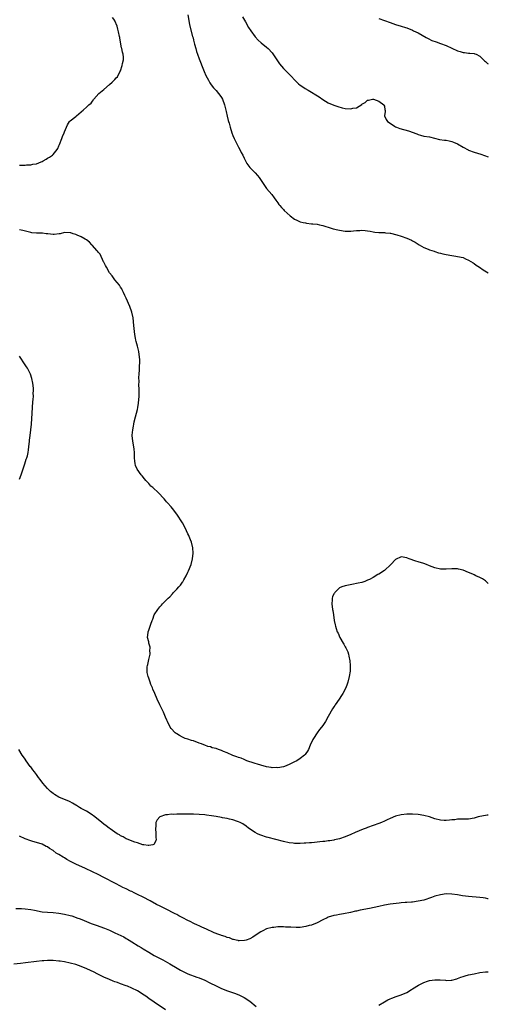
# Model space of a CAD drawing. Units: inches. Extents: x 2559000 to 2562000, y 1506000 to 1509000.
# Drawn here: x 2561833 to 2562000, y 1506848 to 1507199 of the extents above; entities that cross this region are included whole.
import ezdxf

# ---------------------------------------------------------------- set-up
doc = ezdxf.new("R2010")
doc.units = ezdxf.units.IN
doc.header["$MEASUREMENT"] = 0
doc.layers.add('LD25591506_10ft', color=122, linetype='Continuous')

msp = doc.modelspace()

# ---------------------------------------------------------------- linework, layer by layer
at = {"layer": 'LD25591506_10ft'}
for points, elevation in [([(2561892.95, 1507201), (2561893.58, 1507197.58), (2561893.71, 1507197), (2561894.67, 1507193.33), (2561894.82, 1507192.82), (2561895, 1507192.01), (2561895.35, 1507190.65), (2561895.75, 1507189), (2561896.02, 1507188.02), (2561896.38, 1507187), (2561897, 1507185.39), (2561898.56, 1507181.44), (2561898.8, 1507180.8), (2561899.39, 1507179.39), (2561900.29, 1507177.71), (2561900.64, 1507177), (2561900.77, 1507176.77), (2561901, 1507176.49), (2561901.6, 1507175.6), (2561902.14, 1507175), (2561902.52, 1507174.52), (2561903, 1507174.08), (2561903.92, 1507173), (2561904.37, 1507172.37), (2561905, 1507171.56), (2561905.35, 1507171), (2561906.07, 1507169), (2561906.6, 1507166.54), (2561906.95, 1507164.95), (2561907.34, 1507163.34), (2561907.45, 1507163), (2561907.64, 1507162.36), (2561907.99, 1507161), (2561908.6, 1507159), (2561909, 1507157.99), (2561909.42, 1507157), (2561909.94, 1507155.94), (2561911, 1507153.85), (2561911.49, 1507153), (2561912.01, 1507152.01), (2561912.51, 1507151), (2561913, 1507149.89), (2561914.01, 1507148.01), (2561915, 1507146.63), (2561916.68, 1507145), (2561917, 1507144.66), (2561917.77, 1507143.77), (2561918.39, 1507143), (2561920.21, 1507140.21), (2561921, 1507139.16), (2561922.9, 1507137), (2561923.76, 1507135.76), (2561924.31, 1507135), (2561925, 1507133.95), (2561925.39, 1507133.39), (2561925.76, 1507133), (2561926.33, 1507132.33), (2561927, 1507131.64), (2561927.3, 1507131.3), (2561929.36, 1507129.36), (2561929.88, 1507129), (2561930.5, 1507128.5), (2561931, 1507128.18), (2561931.78, 1507127.78), (2561933, 1507127.27), (2561934.03, 1507127), (2561934.82, 1507126.82), (2561935.21, 1507126.79), (2561937, 1507126.57), (2561937.46, 1507126.54), (2561939, 1507126.34), (2561939.81, 1507126.19), (2561941, 1507125.94), (2561944.02, 1507125), (2561944.74, 1507124.74), (2561946.36, 1507124.36), (2561947, 1507124.23), (2561949, 1507123.94), (2561949.91, 1507123.91), (2561951, 1507123.92), (2561951.99, 1507123.99), (2561953, 1507124.19), (2561954.18, 1507124.18), (2561955, 1507124.3), (2561956.13, 1507124.13), (2561957, 1507124.04), (2561957.87, 1507123.87), (2561959, 1507123.62), (2561959.56, 1507123.56), (2561961, 1507123.41), (2561961.39, 1507123.39), (2561963, 1507123.39), (2561963.34, 1507123.34), (2561965, 1507123.23), (2561965.17, 1507123.17), (2561967.36, 1507122.64), (2561969, 1507122.08), (2561971, 1507121.36), (2561972.65, 1507120.65), (2561973, 1507120.43), (2561973.98, 1507119.98), (2561975, 1507119.22), (2561975.42, 1507119), (2561977, 1507118.05), (2561978.53, 1507117.47), (2561979, 1507117.27), (2561980.71, 1507116.71), (2561981, 1507116.64), (2561982.22, 1507116.22), (2561983, 1507116.06), (2561983.82, 1507115.82), (2561985, 1507115.57), (2561987, 1507115.2), (2561988.44, 1507115), (2561989, 1507114.9), (2561991, 1507114.46), (2561991.92, 1507114.08), (2561993, 1507113.59), (2561994.56, 1507112.56), (2561995, 1507112.32), (2561995.74, 1507111.74), (2561996.87, 1507111), (2561998.13, 1507110.13), (2561999.39, 1507109.39), (2562000, 1507109.07)], 9970), ([(2561833, 1507147.48), (2561833.48, 1507147.48), (2561835, 1507147.43), (2561835.51, 1507147.51), (2561837, 1507147.54), (2561837.75, 1507147.75), (2561839, 1507147.9), (2561840.65, 1507148.65), (2561841, 1507148.78), (2561841.37, 1507149), (2561842.44, 1507149.56), (2561843, 1507149.9), (2561843.71, 1507150.29), (2561844.69, 1507151), (2561845, 1507151.26), (2561846.45, 1507153), (2561846.65, 1507153.35), (2561847, 1507154.28), (2561847.23, 1507154.77), (2561848.06, 1507157), (2561848.29, 1507157.71), (2561848.86, 1507159), (2561849, 1507159.38), (2561849.77, 1507161), (2561850.12, 1507161.88), (2561850.84, 1507163), (2561851, 1507163.21), (2561853, 1507164.84), (2561853.32, 1507165), (2561855, 1507166.44), (2561855.11, 1507166.54), (2561855.61, 1507167), (2561857, 1507168.22), (2561857.69, 1507169), (2561858.47, 1507169.53), (2561859, 1507170.29), (2561859.3, 1507170.7), (2561859.45, 1507171), (2561861.25, 1507173), (2561863, 1507174.45), (2561865, 1507176.21), (2561865.96, 1507177), (2561866.51, 1507177.49), (2561867, 1507178), (2561867.45, 1507178.55), (2561867.88, 1507179), (2561868.73, 1507180.73), (2561868.93, 1507181.07), (2561869.55, 1507183), (2561869.68, 1507183.68), (2561870.03, 1507185), (2561870.02, 1507185.98), (2561869.91, 1507187), (2561869.69, 1507187.69), (2561869.41, 1507189), (2561869.31, 1507189.31), (2561868.69, 1507192.69), (2561868.67, 1507193), (2561868.62, 1507193.38), (2561868.27, 1507195), (2561867.98, 1507195.98), (2561867.76, 1507197), (2561867, 1507198.94), (2561866.97, 1507199), (2561866.1, 1507200.1)], 9980), ([(2561912.38, 1507200.38), (2561913.45, 1507198.55), (2561914.57, 1507196.57), (2561915.34, 1507195.34), (2561917, 1507193.19), (2561918.05, 1507192.05), (2561919.09, 1507191.09), (2561921, 1507189.56), (2561921.6, 1507189), (2561923, 1507187.45), (2561923.97, 1507186.03), (2561924.64, 1507185), (2561925.63, 1507183.63), (2561927, 1507181.97), (2561927.94, 1507181), (2561929, 1507179.85), (2561931.81, 1507177), (2561932.43, 1507176.43), (2561933, 1507175.96), (2561933.57, 1507175.57), (2561934.78, 1507174.78), (2561935.83, 1507174.17), (2561937, 1507173.53), (2561938.56, 1507172.56), (2561939.76, 1507171.76), (2561941, 1507170.87), (2561943, 1507169.66), (2561945, 1507168.81), (2561946.37, 1507168.37), (2561947.93, 1507167.93), (2561949, 1507167.7), (2561951, 1507167.51), (2561951.71, 1507167.71), (2561953, 1507167.89), (2561954.9, 1507169.1), (2561955, 1507169.18), (2561956.17, 1507169.83), (2561957, 1507170.57), (2561957.35, 1507170.65), (2561958.72, 1507171), (2561959, 1507171.03), (2561959.16, 1507171), (2561961, 1507170.31), (2561962.84, 1507169), (2561962.83, 1507168.83), (2561963, 1507168.44), (2561963.18, 1507167.18), (2561963.25, 1507167), (2561963.3, 1507166.7), (2561963.27, 1507166.54), (2561963.06, 1507165), (2561963.67, 1507163.67), (2561964.15, 1507163), (2561965, 1507162.38), (2561966.6, 1507161.4), (2561967, 1507161.13), (2561967.31, 1507161), (2561968.53, 1507160.53), (2561971.63, 1507159.63), (2561974.56, 1507158.56), (2561975, 1507158.35), (2561975.88, 1507158.12), (2561977, 1507157.83), (2561979, 1507157.49), (2561982.64, 1507156.64), (2561984.35, 1507156.35), (2561985, 1507156.3), (2561986.07, 1507156.07), (2561987, 1507155.89), (2561987.65, 1507155.65), (2561989, 1507155), (2561991, 1507153.86), (2561992.89, 1507152.89), (2561993, 1507152.83), (2561995, 1507152.05), (2561997.32, 1507151.32), (2562000, 1507150.39)], 9960), ([(2561961, 1507199.72), (2561963, 1507199.04), (2561965, 1507198.33), (2561967, 1507197.65), (2561968.98, 1507197.02), (2561970.5, 1507196.5), (2561971, 1507196.37), (2561973, 1507195.6), (2561973.41, 1507195.41), (2561975, 1507194.59), (2561977.81, 1507193), (2561978.58, 1507192.58), (2561979.94, 1507191.94), (2561981.38, 1507191.38), (2561983, 1507190.82), (2561985, 1507190.09), (2561987, 1507189.22), (2561989, 1507188.27), (2561989.96, 1507187.96), (2561991, 1507187.66), (2561991.58, 1507187.58), (2561993, 1507187.43), (2561993.4, 1507187.4), (2561995, 1507187.22), (2561995.19, 1507187.19), (2561995.74, 1507187), (2561997, 1507186.35), (2561998.35, 1507185), (2561998.66, 1507184.66), (2561999, 1507184.39), (2561999.72, 1507183.72), (2562000, 1507183.55)], 9950), ([(2562000, 1506998.28), (2561999.11, 1506999.11), (2561999, 1506999.2), (2561997.88, 1506999.88), (2561997, 1507000.38), (2561995.59, 1507001), (2561995, 1507001.27), (2561994.45, 1507001.55), (2561993, 1507002.2), (2561991, 1507003.01), (2561989.39, 1507003.39), (2561989, 1507003.44), (2561987.47, 1507003.47), (2561987, 1507003.43), (2561985, 1507003.36), (2561983, 1507003.4), (2561981, 1507003.78), (2561979, 1507004.55), (2561978, 1507005), (2561977, 1507005.36), (2561975, 1507005.97), (2561974.17, 1507006.17), (2561971.87, 1507007), (2561971.25, 1507007.25), (2561971, 1507007.41), (2561969, 1507007.74), (2561967, 1507006.8), (2561965.22, 1507005), (2561963, 1507002.92), (2561961, 1507001.59), (2561960.6, 1507001.4), (2561959, 1507000.42), (2561957.71, 1506999.71), (2561957, 1506999.36), (2561955.98, 1506999), (2561955, 1506998.63), (2561953.69, 1506998.31), (2561953, 1506998.19), (2561952.02, 1506997.98), (2561949, 1506997.44), (2561947.81, 1506997), (2561947, 1506996.66), (2561945.28, 1506995), (2561945.16, 1506994.84), (2561945, 1506994.55), (2561944.52, 1506993.48), (2561944.4, 1506993), (2561944.39, 1506992.39), (2561944.31, 1506991), (2561944.54, 1506989), (2561944.61, 1506988.61), (2561944.82, 1506987), (2561945.12, 1506985), (2561945.5, 1506983.5), (2561945.56, 1506983), (2561945.77, 1506982.23), (2561946.21, 1506981), (2561946.49, 1506980.49), (2561947.11, 1506979), (2561948.3, 1506977), (2561948.57, 1506976.57), (2561949, 1506975.69), (2561949.26, 1506975.26), (2561949.37, 1506975), (2561949.9, 1506973.9), (2561950.14, 1506973), (2561950.36, 1506972.36), (2561950.67, 1506970.67), (2561950.8, 1506969), (2561950.75, 1506967), (2561950.48, 1506965), (2561949.99, 1506963), (2561949.72, 1506962.28), (2561949.23, 1506961), (2561948.16, 1506959), (2561947.69, 1506958.31), (2561946.88, 1506957), (2561945.5, 1506955), (2561945.29, 1506954.71), (2561945, 1506954.24), (2561944.49, 1506953.51), (2561943, 1506950.74), (2561942.01, 1506949), (2561941, 1506947.62), (2561940.58, 1506947), (2561939.9, 1506946.1), (2561938.98, 1506945.02), (2561937.68, 1506943), (2561937.47, 1506942.53), (2561936.52, 1506940.52), (2561935.91, 1506939), (2561935.6, 1506938.4), (2561935, 1506937.54), (2561934.76, 1506937.24), (2561934.53, 1506937), (2561933, 1506935.8), (2561931.8, 1506935), (2561931, 1506934.59), (2561929, 1506933.67), (2561927.35, 1506933), (2561927, 1506932.89), (2561925, 1506932.53), (2561924.56, 1506932.57), (2561923, 1506932.52), (2561922.61, 1506932.61), (2561921, 1506932.84), (2561919, 1506933.42), (2561917.83, 1506933.83), (2561917, 1506934.01), (2561915.54, 1506934.46), (2561915, 1506934.64), (2561914.01, 1506935), (2561913.32, 1506935.32), (2561913, 1506935.42), (2561911.92, 1506935.92), (2561911, 1506936.16), (2561910.42, 1506936.42), (2561909, 1506936.89), (2561907, 1506937.8), (2561905.69, 1506938.31), (2561905, 1506938.61), (2561903.88, 1506939), (2561903, 1506939.34), (2561901.67, 1506939.67), (2561901, 1506939.97), (2561900.12, 1506940.12), (2561899, 1506940.61), (2561898.68, 1506940.68), (2561897.79, 1506941), (2561897, 1506941.33), (2561895, 1506942.06), (2561894.29, 1506942.29), (2561893, 1506942.68), (2561892.04, 1506943), (2561891, 1506943.43), (2561889.99, 1506943.99), (2561889, 1506944.58), (2561888.75, 1506944.75), (2561888.46, 1506945), (2561887, 1506946.56), (2561886.68, 1506947), (2561885.72, 1506949), (2561885.51, 1506949.51), (2561885, 1506950.54), (2561884.31, 1506952.31), (2561883, 1506955), (2561882.06, 1506957), (2561881.15, 1506959), (2561880.53, 1506960.53), (2561880.31, 1506961), (2561879.82, 1506962.18), (2561879.53, 1506963), (2561879.41, 1506963.41), (2561879, 1506964.52), (2561878.81, 1506965), (2561878.48, 1506966.48), (2561878.41, 1506967), (2561878.5, 1506968.5), (2561878.56, 1506969), (2561878.66, 1506969.34), (2561879.1, 1506971.1), (2561879.51, 1506973), (2561879.45, 1506974.55), (2561879.51, 1506975), (2561879.52, 1506975.52), (2561879.07, 1506977), (2561879, 1506977.39), (2561878.55, 1506979), (2561878.77, 1506980.77), (2561878.78, 1506981), (2561879, 1506981.53), (2561879.4, 1506982.6), (2561879.72, 1506983.72), (2561880.19, 1506985), (2561880.45, 1506985.55), (2561881, 1506987), (2561882.23, 1506989), (2561882.6, 1506989.4), (2561883, 1506989.9), (2561883.53, 1506990.47), (2561883.96, 1506991), (2561885, 1506991.99), (2561885.95, 1506993), (2561886.49, 1506993.51), (2561887.48, 1506994.52), (2561887.88, 1506995), (2561889, 1506996.16), (2561889.74, 1506997), (2561890.32, 1506997.68), (2561891, 1506998.69), (2561891.14, 1506998.86), (2561891.48, 1506999.48), (2561892.35, 1507001), (2561893, 1507002.33), (2561893.24, 1507002.76), (2561894.16, 1507005), (2561894.67, 1507007), (2561894.85, 1507009), (2561894.71, 1507011), (2561894.21, 1507013), (2561893.85, 1507013.85), (2561893.44, 1507015), (2561893.29, 1507015.29), (2561893, 1507015.97), (2561892.53, 1507017), (2561891.5, 1507019), (2561891, 1507019.85), (2561889, 1507022.93), (2561887.46, 1507025), (2561887, 1507025.56), (2561885.75, 1507027), (2561885.39, 1507027.39), (2561885, 1507027.89), (2561884.48, 1507028.48), (2561883.98, 1507029), (2561883, 1507030.1), (2561882, 1507031), (2561881, 1507031.97), (2561880.46, 1507032.46), (2561879.83, 1507033), (2561879, 1507033.91), (2561877.97, 1507035), (2561877.56, 1507035.56), (2561876.67, 1507036.67), (2561876.37, 1507037), (2561874.95, 1507039), (2561874.36, 1507040.36), (2561874.15, 1507041), (2561874.12, 1507041.88), (2561873.99, 1507043), (2561873.94, 1507043.94), (2561873.97, 1507045), (2561873.87, 1507046.13), (2561873.77, 1507047), (2561873.39, 1507049), (2561873.15, 1507051), (2561873.15, 1507051.15), (2561873.3, 1507053), (2561873.62, 1507054.38), (2561873.69, 1507055), (2561873.87, 1507055.87), (2561874.36, 1507057.64), (2561874.7, 1507059), (2561875, 1507060.3), (2561875.15, 1507061), (2561875.4, 1507062.6), (2561875.57, 1507065), (2561875.61, 1507067.61), (2561875.55, 1507069), (2561875.57, 1507070.43), (2561875.55, 1507071.55), (2561875.64, 1507073), (2561875.74, 1507074.26), (2561875.79, 1507075.79), (2561875.86, 1507077), (2561875.84, 1507078.16), (2561875.79, 1507079), (2561875.47, 1507081), (2561875, 1507082.85), (2561874.54, 1507084.54), (2561874.39, 1507085), (2561874.26, 1507085.74), (2561874.07, 1507087), (2561873.75, 1507090.25), (2561873.43, 1507093), (2561873, 1507095), (2561872.25, 1507097), (2561871, 1507100), (2561870.54, 1507101), (2561870.08, 1507102.08), (2561869.54, 1507103), (2561869.38, 1507103.38), (2561869, 1507103.97), (2561868.62, 1507104.62), (2561867, 1507106.58), (2561865.94, 1507107.94), (2561865, 1507109.03), (2561863.92, 1507111), (2561863.65, 1507111.65), (2561863, 1507112.82), (2561862.93, 1507113), (2561861.67, 1507115.67), (2561861, 1507116.37), (2561860.79, 1507116.79), (2561860.57, 1507117), (2561859, 1507118.78), (2561858.74, 1507119), (2561857.97, 1507119.97), (2561856.8, 1507120.8), (2561856.41, 1507121), (2561855, 1507121.89), (2561853.48, 1507122.52), (2561853, 1507122.75), (2561852.1, 1507123), (2561851.26, 1507123.26), (2561851, 1507123.31), (2561849, 1507123.37), (2561847.49, 1507123), (2561847.08, 1507122.92), (2561845.29, 1507122.71), (2561845, 1507122.71), (2561843.09, 1507122.91), (2561843, 1507122.93), (2561842.43, 1507123), (2561841.18, 1507123.18), (2561839, 1507123.2), (2561837.34, 1507123.34), (2561837, 1507123.38), (2561834.17, 1507124.17), (2561833, 1507124.43)], 9980), ([(2561833, 1507035.45), (2561833.58, 1507037), (2561833.95, 1507038.05), (2561834.86, 1507040.86), (2561835.4, 1507042.6), (2561835.54, 1507043), (2561835.77, 1507043.77), (2561836.06, 1507045), (2561836.14, 1507045.86), (2561836.35, 1507047), (2561836.53, 1507049), (2561836.59, 1507049.41), (2561836.74, 1507051), (2561836.98, 1507053.02), (2561837.2, 1507055), (2561837.45, 1507059), (2561837.77, 1507063), (2561837.86, 1507063.86), (2561837.91, 1507065), (2561837.88, 1507066.12), (2561837.96, 1507067), (2561837.95, 1507067.95), (2561837.74, 1507069.74), (2561837.39, 1507071.39), (2561836.89, 1507072.89), (2561835.8, 1507075), (2561835.49, 1507075.49), (2561835, 1507076.21), (2561833, 1507079.28)], 9990), ([(2562000, 1506915.6), (2561999.56, 1506915.56), (2561999, 1506915.48), (2561997, 1506915.13), (2561996.43, 1506915), (2561995, 1506914.57), (2561993, 1506914.15), (2561989.87, 1506914.13), (2561989, 1506914.17), (2561988.03, 1506913.97), (2561987, 1506913.93), (2561986.23, 1506913.77), (2561985, 1506913.71), (2561984.26, 1506913.74), (2561983, 1506913.86), (2561981, 1506914.33), (2561979, 1506914.96), (2561977, 1506915.52), (2561975, 1506915.84), (2561973, 1506915.95), (2561971, 1506915.92), (2561969, 1506915.72), (2561967, 1506915.2), (2561965, 1506914.39), (2561964.03, 1506913.97), (2561963, 1506913.47), (2561961.9, 1506913), (2561961, 1506912.64), (2561957, 1506911.21), (2561956.5, 1506911), (2561955.39, 1506910.61), (2561953.98, 1506910.02), (2561952.62, 1506909.38), (2561951, 1506908.66), (2561949, 1506907.82), (2561947, 1506907.18), (2561945.25, 1506906.75), (2561945, 1506906.72), (2561943.55, 1506906.45), (2561943, 1506906.41), (2561941.77, 1506906.23), (2561941, 1506906.17), (2561939.96, 1506906.04), (2561938.13, 1506905.87), (2561937, 1506905.73), (2561936.3, 1506905.7), (2561935, 1506905.57), (2561934.43, 1506905.57), (2561933, 1506905.46), (2561932.52, 1506905.48), (2561931, 1506905.48), (2561930.43, 1506905.57), (2561929, 1506905.76), (2561927, 1506906.25), (2561921.63, 1506907.63), (2561921, 1506907.81), (2561919, 1506908.45), (2561918.62, 1506908.62), (2561917.72, 1506909), (2561917, 1506909.39), (2561914.57, 1506911), (2561913.7, 1506911.7), (2561912.5, 1506912.5), (2561911.54, 1506913), (2561911, 1506913.26), (2561910.64, 1506913.36), (2561909, 1506913.91), (2561907.85, 1506914.15), (2561907, 1506914.38), (2561905.33, 1506914.67), (2561905, 1506914.74), (2561903, 1506915.1), (2561901.41, 1506915.41), (2561899.65, 1506915.65), (2561899, 1506915.71), (2561897, 1506915.86), (2561895, 1506915.92), (2561893, 1506915.94), (2561891.92, 1506915.92), (2561891, 1506915.94), (2561889.9, 1506915.9), (2561889, 1506915.93), (2561887.86, 1506915.86), (2561887, 1506915.91), (2561885.7, 1506915.7), (2561885, 1506915.71), (2561883, 1506915), (2561882.06, 1506913.94), (2561881.59, 1506913), (2561881.5, 1506911.5), (2561881.41, 1506911), (2561881.58, 1506909), (2561881.57, 1506907.57), (2561881.62, 1506907), (2561881.54, 1506906.46), (2561881, 1506905.38), (2561880.85, 1506905.15), (2561880.45, 1506905), (2561879, 1506904.75), (2561878.82, 1506904.82), (2561877.22, 1506905), (2561876.95, 1506905.05), (2561875, 1506905.73), (2561874.04, 1506905.96), (2561871.36, 1506907), (2561871.13, 1506907.13), (2561871, 1506907.14), (2561869.92, 1506907.92), (2561869, 1506908.24), (2561868.59, 1506908.59), (2561867.81, 1506909), (2561867, 1506909.51), (2561865.33, 1506910.67), (2561864.88, 1506911), (2561863.85, 1506911.85), (2561863, 1506912.43), (2561862.3, 1506913), (2561861, 1506914.02), (2561859.38, 1506915.38), (2561859, 1506915.62), (2561858.18, 1506916.18), (2561856.83, 1506917), (2561855, 1506918.01), (2561854.34, 1506918.34), (2561853.27, 1506919), (2561853, 1506919.19), (2561851.88, 1506919.88), (2561851, 1506920.39), (2561850.6, 1506920.6), (2561849, 1506921.21), (2561847, 1506922.04), (2561845.43, 1506923), (2561845.18, 1506923.18), (2561845, 1506923.3), (2561844.08, 1506924.08), (2561843, 1506925.1), (2561841.29, 1506927), (2561840.29, 1506928.29), (2561839.77, 1506929), (2561839, 1506930.1), (2561838.27, 1506931), (2561837.73, 1506931.73), (2561837, 1506932.78), (2561836.81, 1506933), (2561835.38, 1506935), (2561835, 1506935.62), (2561834.39, 1506936.39), (2561833.97, 1506937), (2561832.71, 1506939)], 9990), ([(2562000, 1506885.78), (2561999.81, 1506885.81), (2561999, 1506886.02), (2561998.12, 1506886.12), (2561997, 1506886.28), (2561993, 1506886.6), (2561990.86, 1506886.86), (2561989, 1506887.19), (2561987, 1506887.46), (2561985, 1506887.51), (2561983, 1506887.23), (2561981, 1506886.65), (2561979.78, 1506886.22), (2561977, 1506885.34), (2561975, 1506884.87), (2561973, 1506884.61), (2561972.59, 1506884.59), (2561971, 1506884.45), (2561970.43, 1506884.43), (2561969, 1506884.28), (2561968.22, 1506884.22), (2561965, 1506883.83), (2561963, 1506883.53), (2561961, 1506883.08), (2561959.36, 1506882.64), (2561957.72, 1506882.28), (2561954.34, 1506881.66), (2561953, 1506881.36), (2561952.69, 1506881.31), (2561950.88, 1506880.88), (2561948.4, 1506880.4), (2561947, 1506880.19), (2561945.97, 1506879.97), (2561945, 1506879.8), (2561943, 1506879.18), (2561942.59, 1506879), (2561941, 1506878.26), (2561939, 1506877.25), (2561937, 1506876.42), (2561936.22, 1506876.22), (2561935, 1506875.87), (2561933, 1506875.59), (2561931.56, 1506875.56), (2561929.6, 1506875.6), (2561929, 1506875.68), (2561927.7, 1506875.7), (2561927, 1506875.79), (2561925.74, 1506875.74), (2561925, 1506875.76), (2561923.59, 1506875.59), (2561923, 1506875.53), (2561921, 1506875.02), (2561919.62, 1506874.38), (2561919, 1506874.02), (2561918.38, 1506873.62), (2561917.56, 1506873), (2561917, 1506872.63), (2561916.14, 1506872.14), (2561915, 1506871.44), (2561913.74, 1506871), (2561913.15, 1506870.85), (2561911.21, 1506870.79), (2561911, 1506870.82), (2561910.87, 1506870.87), (2561910.19, 1506871), (2561909.26, 1506871.26), (2561909, 1506871.28), (2561907.79, 1506871.79), (2561907, 1506871.96), (2561906.27, 1506872.27), (2561905, 1506872.63), (2561904.74, 1506872.74), (2561904.03, 1506873), (2561902.35, 1506873.65), (2561899.31, 1506875), (2561899, 1506875.14), (2561897.76, 1506875.76), (2561897, 1506876.09), (2561896.4, 1506876.4), (2561895.09, 1506877), (2561893.73, 1506877.73), (2561893, 1506878.07), (2561891.12, 1506879), (2561889.75, 1506879.75), (2561889, 1506880.11), (2561888.43, 1506880.43), (2561885, 1506882.18), (2561883.1, 1506883.1), (2561881.78, 1506883.78), (2561879.57, 1506885), (2561877, 1506886.34), (2561875, 1506887.33), (2561873.85, 1506887.85), (2561873, 1506888.32), (2561872.53, 1506888.53), (2561871, 1506889.3), (2561869.83, 1506889.83), (2561869, 1506890.29), (2561867.19, 1506891.19), (2561863, 1506893.38), (2561861, 1506894.39), (2561859, 1506895.36), (2561856.52, 1506896.52), (2561853, 1506898.08), (2561851.09, 1506899.09), (2561849.83, 1506899.83), (2561849, 1506900.36), (2561848.59, 1506900.59), (2561847, 1506901.6), (2561846.1, 1506902.1), (2561845, 1506902.94), (2561843.7, 1506903.7), (2561843, 1506904.25), (2561842.48, 1506904.48), (2561841, 1506905.21), (2561840.67, 1506905.33), (2561837.76, 1506906.24), (2561837, 1506906.45), (2561835, 1506907.2), (2561833, 1506908.1)], 10000), ([(2561831.68, 1506882.32), (2561833.74, 1506882.26), (2561835, 1506882.18), (2561837, 1506881.95), (2561838.32, 1506881.68), (2561841, 1506881.17), (2561842.97, 1506880.97), (2561845, 1506880.84), (2561847, 1506880.64), (2561849, 1506880.29), (2561851, 1506879.82), (2561851.64, 1506879.64), (2561853.13, 1506879.13), (2561853.44, 1506879), (2561854.58, 1506878.58), (2561856.03, 1506877.97), (2561858.51, 1506877), (2561860.35, 1506876.35), (2561863.27, 1506875.27), (2561865, 1506874.57), (2561867, 1506873.68), (2561870.15, 1506872.15), (2561871, 1506871.66), (2561871.43, 1506871.43), (2561872.11, 1506871), (2561873, 1506870.46), (2561875.29, 1506869), (2561876.37, 1506868.37), (2561877, 1506867.95), (2561879, 1506866.73), (2561881, 1506865.58), (2561883.99, 1506863.99), (2561886.56, 1506862.56), (2561889.12, 1506861), (2561890.34, 1506860.34), (2561891, 1506859.96), (2561893, 1506858.99), (2561896.16, 1506857.84), (2561897, 1506857.55), (2561898.38, 1506857), (2561898.81, 1506856.81), (2561901, 1506855.72), (2561902.79, 1506854.79), (2561903.51, 1506854.49), (2561905, 1506853.83), (2561907.07, 1506853), (2561908.5, 1506852.5), (2561909.96, 1506851.96), (2561911.36, 1506851.36), (2561912.1, 1506851), (2561913, 1506850.53), (2561915, 1506849.2), (2561917.3, 1506847.3)], 10010), ([(2561885, 1506846.22), (2561881, 1506848.87), (2561879, 1506850.24), (2561877.96, 1506851), (2561877.39, 1506851.39), (2561875, 1506852.91), (2561873, 1506853.93), (2561871.43, 1506854.57), (2561871, 1506854.74), (2561869, 1506855.45), (2561867.88, 1506855.88), (2561867, 1506856.15), (2561866.41, 1506856.41), (2561865, 1506856.94), (2561863, 1506857.85), (2561860.63, 1506859), (2561859.56, 1506859.56), (2561857, 1506860.78), (2561855, 1506861.59), (2561853, 1506862.29), (2561851, 1506862.84), (2561849, 1506863.25), (2561847.48, 1506863.48), (2561847, 1506863.55), (2561845, 1506863.73), (2561843.72, 1506863.72), (2561843, 1506863.75), (2561841.63, 1506863.63), (2561841, 1506863.61), (2561839, 1506863.38), (2561835.12, 1506862.88), (2561833.34, 1506862.66), (2561831, 1506862.47)], 10020), ([(2561961, 1506847.87), (2561962.98, 1506849.02), (2561964.25, 1506849.75), (2561965, 1506850.08), (2561965.63, 1506850.37), (2561967.12, 1506850.88), (2561969, 1506851.5), (2561971, 1506852.38), (2561972.59, 1506853.41), (2561973, 1506853.62), (2561975.08, 1506855), (2561977, 1506855.96), (2561978.35, 1506856.35), (2561979, 1506856.57), (2561981, 1506856.85), (2561982.85, 1506856.85), (2561984.71, 1506856.71), (2561985, 1506856.64), (2561986.73, 1506856.73), (2561987, 1506856.73), (2561988.75, 1506857.25), (2561989, 1506857.31), (2561990.21, 1506857.79), (2561991, 1506858.02), (2561991.73, 1506858.27), (2561993, 1506858.61), (2561995, 1506859.06), (2561997, 1506859.44), (2561999, 1506859.71), (2562000, 1506859.76)], 10010)]:
    msp.add_lwpolyline(points, dxfattribs=dict(at, elevation=elevation))

doc.saveas('drawing.dxf')
